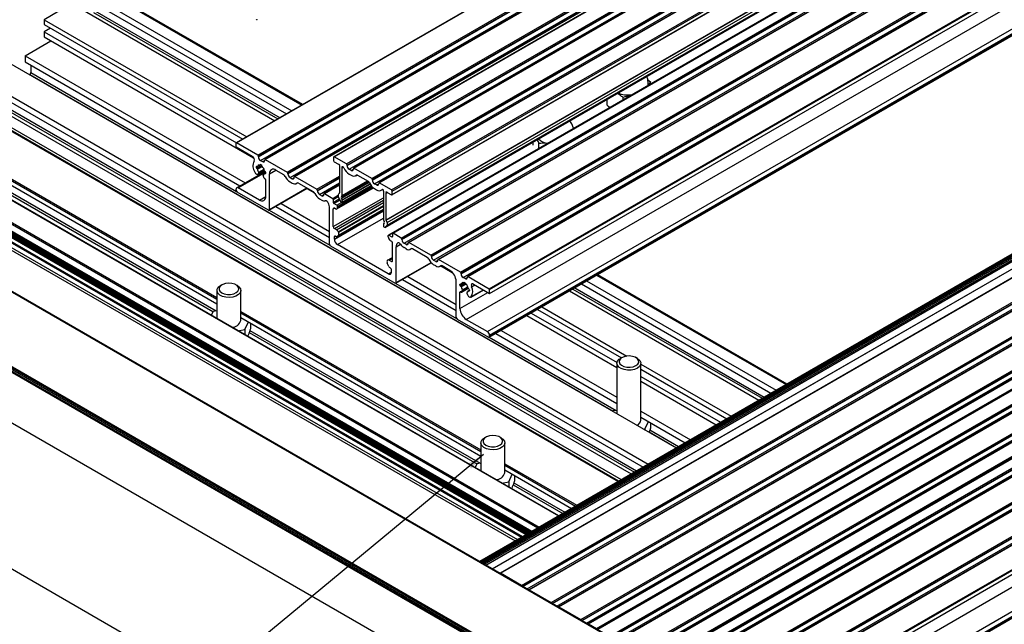
# Model space of a CAD drawing. Units: millimetres. Extents: x 996 to 1824, y 3 to 585.
# Drawn here: x 1115 to 1274, y 105 to 202 of the extents above; entities that cross this region are included whole.
import ezdxf

# ---------------------------------------------------------------- set-up
doc = ezdxf.new("R2010")
doc.units = ezdxf.units.MM
doc.layers.add('FORMAT', color=7, linetype='Continuous')
doc.dimstyles.new('SLDDIMSTYLE0', dxfattribs={"dimtxt": 0.18, "dimasz": 3, "dimexe": 0, "dimexo": 0.0625, "dimgap": 0, "dimtad": 0, "dimtih": 1, "dimtoh": 1, "dimdec": 0, "dimrnd": 1e-09, "dimzin": 0, "dimdsep": 46, "dimtxsty": 'Standard', "dimsah": 1, "dimcen": 0.09, "dimadec": 0, "dimazin": 0, "dimtfac": 3, "dimtdec": 0, "dimtofl": 0, "dimtmove": 0, "dimatfit": 3, "dimfxl": 1, "dimfrac": 2, "dimtolj": 1, "dimtzin": 0, "dimarcsym": 0})

msp = doc.modelspace()

# ---------------------------------------------------------------- linework, layer by layer
at = {"color": 7, "linetype": 'Continuous', "lineweight": 25}
for p, q in [((1245.238, 237.183), (1150.203, 182.32)), ((1150.251, 182.315), (1245.286, 237.178)), ((1153.645, 180.356), (1248.68, 235.219)), ((1153.747, 180.18), (1248.782, 235.042)), ((1153.747, 180.101), (1248.782, 234.964)), ((1154.086, 179.513), (1249.121, 234.376)), ((1249.83, 234.52), (1154.795, 179.658)), ((1154.867, 179.651), (1249.902, 234.513)), ((1260.911, 234.945), (1165.876, 180.082)), ((1165.948, 180.075), (1260.983, 234.938)), ((1167.9, 178.948), (1262.935, 233.811)), ((1168.002, 178.772), (1263.037, 233.635)), ((1168.002, 178.694), (1263.037, 233.556)), ((1168.341, 178.106), (1263.376, 232.968)), ((1264.085, 233.113), (1169.05, 178.25)), ((1169.122, 178.243), (1264.157, 233.106)), ((1158.396, 177.613), (1253.432, 232.475)), ((1158.498, 177.436), (1253.533, 232.299)), ((1158.498, 177.358), (1253.533, 232.221)), ((1158.838, 176.77), (1253.873, 231.633)), ((1254.581, 231.777), (1159.546, 176.915)), ((1159.618, 176.907), (1254.653, 231.77)), ((1171.973, 176.597), (1267.008, 231.46)), ((1172.075, 176.421), (1267.11, 231.284)), ((1172.075, 176.342), (1267.11, 231.205)), ((1172.414, 175.755), (1267.449, 230.617)), ((1268.158, 230.762), (1173.123, 175.899)), ((1173.195, 175.892), (1268.23, 230.754)), ((1175.146, 174.765), (1270.182, 229.628)), ((1175.218, 173.974), (1270.254, 228.837)), ((1175.248, 174.589), (1270.283, 229.451)), ((1175.248, 174.04), (1270.283, 228.903)), ((1174.293, 169.959), (1269.329, 224.821)), ((1174.139, 168.741), (1269.174, 223.604)), ((1174.158, 168.757), (1269.193, 223.619)), ((1174.312, 169.88), (1269.347, 224.743)), ((1174.466, 169.537), (1269.501, 224.4)), ((1174.466, 169.087), (1269.501, 223.95)), ((1269.685, 222.352), (1174.65, 167.49)), ((1174.722, 167.483), (1269.757, 222.345)), ((1270.364, 222.666), (1175.329, 167.803)), ((1175.401, 167.796), (1270.436, 222.659)), ((1176.725, 167.032), (1271.76, 221.895)), ((1176.826, 166.856), (1271.862, 221.718)), ((1176.826, 166.777), (1271.862, 221.64)), ((1177.166, 166.189), (1272.201, 221.052)), ((1272.91, 221.196), (1177.875, 166.334)), ((1177.947, 166.327), (1272.982, 221.189)), ((1181.476, 164.289), (1276.512, 219.152)), ((1181.578, 164.113), (1276.613, 218.975)), ((1181.578, 164.034), (1276.613, 218.897)), ((1277.661, 218.453), (1182.626, 163.591)), ((1182.698, 163.584), (1277.733, 218.446)), ((1181.918, 163.446), (1276.953, 218.309)), ((1186.228, 161.546), (1281.263, 216.408)), ((1186.33, 161.369), (1281.365, 216.232)), ((1186.33, 161.291), (1281.365, 216.154)), ((1186.669, 160.703), (1281.705, 215.566)), ((1282.413, 215.71), (1187.378, 160.848)), ((1187.45, 160.84), (1282.485, 215.703)), ((1190.844, 158.881), (1285.879, 213.744)), ((1190.912, 158.764), (1285.947, 213.626)), ((1190.912, 158.136), (1285.947, 212.999)), ((1187.179, 153.942), (1282.214, 208.805)), ((1126.526, 206.309), (1159.141, 187.48)), ((1160.877, 188.482), (1128.361, 207.253)), ((1190.573, 151.983), (1285.608, 206.846)), ((1190.862, 151.089), (1285.897, 205.952)), ((1190.912, 151.395), (1285.947, 206.258)), ((1190.912, 151.199), (1285.947, 206.062)), ((1123.776, 204.722), (1119.296, 202.135)), ((1123.776, 204.722), (1156.392, 185.893)), ((1126.526, 205.329), (1158.293, 186.99)), ((1119.296, 202.135), (1151.912, 183.307)), ((1119.296, 202.135), (1119.296, 201.351)), ((1119.296, 201.351), (1151.233, 182.915)), ((1120.315, 200.763), (1119.296, 200.175)), ((1119.296, 200.175), (1119.296, 199.392)), ((1119.296, 200.175), (1150.214, 182.327)), ((1116.259, 196.345), (1120.416, 198.745)), ((1119.296, 199.392), (1152.994, 179.938)), ((1110.472, 197.041), (1220.916, 133.283)), ((1116.259, 196.345), (1116.259, 195.365)), ((1116.259, 196.345), (1151.647, 175.915)), ((1116.259, 195.365), (1150.798, 175.425)), ((1117.175, 194.836), (1117.175, 193.62)), ((1105.991, 194.454), (1216.435, 130.696)), ((1105.991, 193.475), (1215.587, 130.206)), ((1116.955, 193.298), (1117.005, 193.327)), ((1211.652, 127.935), (1101.258, 191.664)), ((1103.242, 192.867), (1213.686, 129.109)), ((1216.326, 192.531), (1216.793, 192.149)), ((1216.793, 191.818), (1216.793, 192.149)), ((1209.833, 188.39), (1209.833, 189.348)), ((1212.381, 189.271), (1212.381, 189.602)), ((1094.383, 186.891), (1147.092, 156.463)), ((1202.019, 122.374), (1091.604, 186.115)), ((1072.021, 182.682), (1241.727, 84.713)), ((1241.799, 84.72), (1072.093, 182.689)), ((1088.392, 182.911), (1197.637, 119.845)), ((1197.141, 119.558), (1088.76, 182.125)), ((1089.12, 182.06), (1197.265, 119.629)), ((1089.391, 182.216), (1197.536, 119.786)), ((1089.391, 182.016), (1197.363, 119.686)), ((1150.183, 181.649), (1150.183, 182.276)), ((1153.645, 180.356), (1150.251, 182.315)), ((1197.92, 181.971), (1197.92, 182.47)), ((1198.852, 181.461), (1198.852, 182.224)), ((1088.608, 180.97), (1196.065, 118.937)), ((1152.78, 180.15), (1150.183, 181.649)), ((1153.747, 180.101), (1153.747, 180.18)), ((1154.086, 179.513), (1154.425, 179.317)), ((1154.765, 179.513), (1154.765, 179.592)), ((1154.867, 179.651), (1158.396, 177.613)), ((1165.847, 180.016), (1165.847, 179.468)), ((1167.9, 178.948), (1165.948, 180.075)), ((1165.948, 179.291), (1166.623, 178.902)), ((1154.828, 177.752), (1150.282, 175.127)), ((1153.407, 178.455), (1153.407, 178.377)), ((1153.523, 178.505), (1153.509, 178.514)), ((1153.509, 178.2), (1153.523, 178.192)), ((1153.571, 178.501), (1154.095, 178.803)), ((1153.673, 177.293), (1154.738, 177.908)), ((1153.825, 177.484), (1153.727, 177.343)), ((1154.015, 178.757), (1154.095, 178.803)), ((1154.306, 178.681), (1154.035, 178.837)), ((1154.035, 178.837), (1154.035, 178.801)), ((1154.306, 178.644), (1154.306, 178.681)), ((1154.662, 177.272), (1154.53, 177.195)), ((1154.934, 177.544), (1154.77, 177.449)), ((1154.833, 177.749), (1154.818, 177.758)), ((1154.818, 177.445), (1154.833, 177.436)), ((1154.934, 177.495), (1154.934, 177.573)), ((1155.545, 171.616), (1155.545, 177.377)), ((1156.564, 177.965), (1157.811, 177.245)), ((1158.498, 177.358), (1158.498, 177.436)), ((1166.801, 178.593), (1166.801, 174.284)), ((1167.243, 173.868), (1167.243, 178.338)), ((1168.002, 178.694), (1168.002, 178.772)), ((1168.681, 177.91), (1168.341, 178.106)), ((1168.341, 177.322), (1168.681, 177.126)), ((1169.02, 178.184), (1169.02, 178.106)), ((1171.973, 176.597), (1169.122, 178.243)), ((1060.841, 176.228), (1230.546, 78.259)), ((1230.666, 78.271), (1060.961, 176.24)), ((1061.52, 176.502), (1231.225, 78.533)), ((1061.52, 176.229), (1231.225, 78.26)), ((1061.622, 176.679), (1231.327, 78.71)), ((1061.669, 175.9), (1231.374, 77.931)), ((1154.677, 176.669), (1154.516, 177.085)), ((1154.934, 173.732), (1154.934, 176.358)), ((1158.838, 176.77), (1159.177, 176.574)), ((1158.838, 176.065), (1159.177, 175.869)), ((1159.516, 176.77), (1159.516, 176.849)), ((1159.618, 176.907), (1163.148, 174.87)), ((1159.849, 175.802), (1160.035, 175.909)), ((1160.204, 175.864), (1162.563, 174.502)), ((1169.401, 177.055), (1169.58, 177.158)), ((1169.707, 177.121), (1171.387, 176.151)), ((1172.075, 176.342), (1172.075, 176.421)), ((1172.754, 175.559), (1172.414, 175.755)), ((1173.093, 175.833), (1173.093, 175.755)), ((1175.146, 174.765), (1173.195, 175.892)), ((1150.183, 174.712), (1150.183, 174.908)), ((1155.376, 171.518), (1150.352, 174.418)), ((1153.916, 173.144), (1150.522, 175.104)), ((1155.496, 171.506), (1161.624, 175.044)), ((1161.548, 175), (1162.777, 174.291)), ((1163.25, 174.615), (1163.25, 174.693)), ((1164.268, 174.027), (1164.268, 174.105)), ((1166.801, 175.616), (1164.298, 174.171)), ((1164.37, 174.164), (1165.694, 173.4)), ((1166.375, 171.711), (1172.234, 175.093)), ((1166.783, 174.227), (1166.629, 174.061)), ((1167.213, 172.717), (1171.903, 175.424)), ((1172.414, 174.971), (1172.754, 174.775)), ((1173.473, 174.704), (1173.684, 174.825)), ((1173.852, 174.523), (1173.852, 170.053)), ((1174.293, 169.959), (1174.293, 174.268)), ((1174.472, 174.371), (1175.146, 173.981)), ((1175.248, 174.04), (1175.248, 174.589)), ((1157.39, 172.6), (1165.185, 168.1)), ((1163.589, 174.027), (1163.929, 173.831)), ((1163.589, 173.322), (1163.929, 173.126)), ((1165.796, 173.224), (1165.796, 172.753)), ((1166.373, 172.303), (1165.897, 172.577)), ((1166.629, 173.612), (1166.937, 172.925)), ((1167.076, 172.761), (1167.141, 172.724)), ((1167.099, 173.677), (1167.224, 173.811)), ((1167.224, 173.174), (1167.099, 173.453)), ((1167.243, 172.783), (1167.243, 173.096)), ((1053.79, 172.158), (1223.496, 74.189)), ((1156.542, 172.11), (1165.185, 167.12)), ((1165.185, 166.051), (1165.185, 171.813)), ((1165.796, 168.86), (1165.796, 171.734)), ((1166.135, 171.734), (1165.965, 171.832)), ((1166.355, 167.236), (1173.852, 171.564)), ((1166.474, 171.93), (1166.474, 172.126)), ((1173.871, 169.975), (1173.996, 169.696)), ((1173.996, 169.471), (1173.871, 169.337)), ((1174.466, 169.537), (1174.312, 169.88)), ((1166.298, 168.374), (1165.965, 168.566)), ((1166.615, 167.959), (1166.576, 168.046)), ((1173.852, 169.281), (1173.852, 168.967)), ((1173.954, 168.791), (1174.019, 168.753)), ((1174.158, 168.757), (1174.466, 169.087)), ((1176.725, 167.032), (1175.401, 167.796)), ((1281.38, 168.188), (1189.296, 115.029)), ((1283.48, 169.185), (1189.483, 114.921)), ((1283.951, 169.318), (1189.603, 114.852)), ((1190.293, 114.454), (1284.189, 168.658)), ((1287.664, 168.009), (1192.629, 113.146)), ((1192.677, 113.141), (1287.712, 168.004)), ((1165.965, 166.855), (1165.965, 167.262)), ((1166.235, 167.248), (1166.087, 167.333)), ((1166.374, 167.251), (1166.615, 167.509)), ((1174.62, 167.228), (1174.62, 167.424)), ((1174.722, 167.483), (1175.197, 167.208)), ((1174.96, 166.64), (1175.129, 166.542)), ((1175.299, 167.737), (1175.299, 167.267)), ((1175.299, 163.373), (1175.299, 166.248)), ((1176.826, 166.777), (1176.826, 166.856)), ((1177.505, 165.994), (1177.166, 166.189)), ((1177.845, 166.19), (1177.845, 166.268)), ((1181.476, 164.289), (1177.947, 166.327)), ((1191.384, 113.824), (1283.354, 166.917)), ((1165.354, 165.757), (1175.74, 159.762)), ((1174.62, 161.27), (1166.474, 165.973)), ((1175.91, 159.86), (1175.91, 165.621)), ((1177.505, 165.288), (1177.166, 165.484)), ((1178.177, 165.222), (1178.363, 165.329)), ((1180.891, 163.921), (1178.532, 165.283)), ((1196.071, 111.182), (1291.106, 166.045)), ((1292.256, 165.346), (1197.221, 110.484)), ((1197.293, 110.477), (1292.328, 165.339)), ((1174.48, 163.419), (1174.519, 163.461)), ((1175.299, 163.92), (1174.557, 163.491)), ((1174.797, 163.467), (1175.129, 163.275)), ((1175.86, 159.75), (1181.553, 163.036)), ((1181.578, 164.034), (1181.578, 164.113)), ((1182.257, 163.25), (1181.918, 163.446)), ((1182.596, 163.446), (1182.596, 163.525)), ((1186.228, 161.546), (1182.698, 163.584)), ((1200.823, 108.439), (1295.858, 163.302)), ((1174.72, 162.433), (1174.48, 162.969)), ((1174.859, 162.269), (1175.007, 162.184)), ((1175.129, 161.564), (1175.129, 161.972)), ((1182.257, 162.545), (1181.918, 162.741)), ((1182.929, 162.478), (1183.115, 162.586)), ((1183.084, 162.568), (1184.917, 161.51)), ((1184.531, 161.82), (1183.284, 162.54)), ((1297.008, 162.603), (1201.973, 107.741)), ((1202.045, 107.734), (1297.08, 162.596)), ((1176.906, 160.353), (1185.549, 155.364)), ((1177.755, 160.843), (1185.549, 156.344)), ((1185.549, 154.295), (1185.549, 160.056)), ((1186.324, 159.593), (1186.848, 159.895)), ((1186.33, 161.291), (1186.33, 161.369)), ((1187.009, 160.507), (1186.669, 160.703)), ((1186.769, 159.849), (1186.848, 159.895)), ((1186.788, 159.929), (1187.06, 159.773)), ((1186.788, 159.893), (1186.788, 159.929)), ((1187.348, 160.703), (1187.348, 160.782)), ((1187.45, 160.84), (1190.844, 158.881)), ((1205.575, 105.696), (1300.61, 160.558)), ((1206.521, 160.129), (1236.97, 142.551)), ((1301.76, 159.86), (1206.724, 104.998)), ((1238.706, 143.553), (1208.256, 161.131)), ((1147.092, 158.589), (1147.092, 154.082)), ((1147.891, 159.509), (1147.654, 159.372)), ((1150.37, 159.372), (1150.132, 159.509)), ((1150.932, 153.768), (1150.932, 158.589)), ((1186.16, 159.469), (1186.16, 159.547)), ((1186.16, 155.706), (1186.16, 158.331)), ((1186.262, 159.605), (1186.276, 159.597)), ((1186.276, 159.284), (1186.262, 159.292)), ((1186.401, 158.331), (1187.501, 158.966)), ((1186.417, 158.346), (1186.579, 158.576)), ((1187.06, 159.773), (1187.06, 159.736)), ((1187.415, 158.364), (1187.283, 158.287)), ((1187.688, 158.636), (1187.524, 158.541)), ((1187.572, 158.85), (1187.586, 158.841)), ((1187.586, 158.528), (1187.572, 158.536)), ((1187.688, 158.665), (1187.688, 158.587)), ((1187.902, 157.534), (1189.929, 158.704)), ((1188.315, 159.636), (1190.912, 158.136)), ((1190.912, 158.136), (1190.912, 158.764)), ((1203.771, 158.541), (1234.221, 140.964)), ((1205.672, 159.639), (1236.121, 142.061)), ((1206.796, 104.99), (1301.832, 159.853)), ((1208.12, 104.226), (1303.155, 159.089)), ((1303.338, 159.027), (1208.303, 104.165)), ((1208.375, 104.158), (1303.41, 159.02)), ((1187.269, 158.177), (1187.368, 157.923)), ((1210.326, 103.031), (1305.362, 157.894)), ((1210.428, 102.855), (1305.463, 157.717)), ((1306.511, 157.195), (1211.476, 102.333)), ((1211.548, 102.326), (1306.583, 157.188)), ((1146.464, 155.238), (1146.174, 154.612)), ((1147.092, 155.335), (1146.464, 155.238)), ((1198.612, 155.563), (1212.125, 147.763)), ((1199.291, 155.955), (1212.984, 148.05)), ((1214.399, 100.68), (1309.434, 155.542)), ((1214.501, 100.503), (1309.536, 155.366)), ((1150.932, 154.246), (1189.518, 131.971)), ((1151.559, 152.297), (1152.14, 153.549)), ((1185.719, 154.001), (1190.742, 151.101)), ((1187.179, 153.942), (1190.573, 151.983)), ((1196.915, 154.583), (1211.393, 146.225)), ((1197.594, 154.975), (1211.405, 147.002)), ((1310.584, 154.844), (1215.549, 99.982)), ((1215.621, 99.974), (1310.656, 154.837)), ((1217.573, 98.848), (1312.608, 153.71)), ((1217.675, 98.671), (1312.71, 153.534)), ((1150.475, 152.129), (1151.559, 152.297)), ((1151.559, 152.297), (1151.559, 151.503)), ((1152.492, 153.346), (1152.492, 152.455)), ((1192.757, 152.183), (1211.393, 141.425)), ((1312.791, 153.492), (1217.755, 98.63)), ((1217.827, 98.622), (1312.862, 153.485)), ((1219.151, 97.858), (1314.186, 152.721)), ((1315.336, 152.023), (1220.301, 97.16)), ((1220.373, 97.153), (1315.408, 152.016)), ((1152.029, 151.232), (1152.059, 151.296)), ((1190.912, 151.199), (1190.912, 151.395)), ((1191.908, 151.693), (1211.393, 140.445)), ((1223.903, 95.115), (1318.938, 149.978)), ((1320.088, 149.28), (1225.053, 94.417)), ((1225.125, 94.41), (1320.16, 149.272)), ((1053.79, 148.642), (1223.496, 50.673)), ((1212.193, 147.802), (1211.955, 147.665)), ((1214.671, 147.665), (1214.433, 147.802)), ((1228.655, 92.372), (1323.69, 147.235)), ((1211.393, 146.881), (1211.393, 138.78)), ((1215.233, 137.749), (1215.233, 146.881)), ((1215.233, 146.752), (1229.74, 138.377)), ((1215.233, 145.968), (1229.061, 137.985)), ((1324.84, 146.536), (1229.804, 91.674)), ((1229.876, 91.667), (1324.912, 146.529)), ((1215.233, 144.792), (1228.043, 137.397)), ((1233.271, 89.707), (1328.306, 144.57)), ((1215.233, 144.008), (1227.364, 137.005)), ((1233.894, 89.283), (1328.374, 143.825)), ((1211.393, 139.317), (1210.766, 139.22)), ((1210.766, 139.22), (1210.737, 139.159)), ((1215.233, 139.208), (1223.206, 134.605)), ((1215.233, 138.228), (1222.357, 134.115)), ((1215.755, 136.262), (1215.861, 136.279)), ((1215.861, 136.279), (1216.442, 137.53)), ((1215.861, 136.279), (1215.861, 136.201)), ((1216.793, 137.327), (1216.793, 136.436)), ((1239.973, 85.774), (1328.324, 136.778)), ((1190.318, 135.017), (1190.08, 134.88)), ((1192.796, 134.88), (1192.558, 135.017)), ((1189.518, 134.096), (1189.518, 129.59)), ((1193.358, 129.276), (1193.358, 134.096)), ((1188.891, 130.746), (1188.6, 130.12)), ((1189.518, 130.843), (1188.891, 130.746)), ((1193.358, 129.754), (1204.081, 123.564)), ((1193.986, 127.805), (1194.567, 129.057)), ((1194.918, 128.854), (1194.918, 127.963)), ((1192.901, 127.637), (1193.986, 127.805)), ((1193.986, 127.805), (1193.986, 127.011)), ((1194.455, 126.74), (1194.485, 126.804)), ((1196.071, 111.182), (1192.677, 113.141)), ((1197.293, 110.477), (1200.823, 108.439)), ((1202.045, 107.734), (1205.575, 105.696)), ((1206.796, 104.99), (1208.12, 104.226))]:
    msp.add_line(p, q, dxfattribs=at)
at = {"color": 8, "linetype": 'Continuous', "lineweight": 25}
for p, q in [((1128.121, 207.23), (1160.736, 188.401)), ((1127.272, 203.291), (1156.901, 186.187)), ((1127.442, 203.585), (1157.24, 186.383)), ((1117.005, 193.327), (1210.758, 139.204)), ((1117.175, 193.62), (1150.239, 174.533)), ((1101.138, 191.653), (1211.582, 127.895)), ((1101.647, 191.946), (1212.091, 128.188)), ((1106.908, 191.73), (1214.534, 129.599)), ((1106.738, 191.436), (1214.195, 129.403)), ((1094.383, 187.636), (1147.092, 157.208)), ((1094.485, 187.812), (1147.092, 157.443)), ((1091.532, 186.107), (1201.976, 122.349)), ((1088.342, 184.148), (1198.684, 120.449)), ((1088.444, 184.324), (1198.888, 120.566)), ((1095.13, 184.853), (1146.457, 155.223)), ((1095.3, 185.147), (1146.972, 155.317)), ((1088.342, 183.021), (1197.708, 119.885)), ((1088.658, 182.082), (1197.052, 119.507)), ((1088.509, 181.829), (1196.759, 119.338)), ((1088.509, 181.19), (1196.206, 119.018)), ((1088.56, 181.96), (1196.898, 119.418)), ((1154.425, 179.317), (1154.765, 179.513)), ((1150.522, 175.104), (1154.92, 177.642)), ((1153.407, 178.377), (1154.12, 178.788)), ((1153.407, 178.455), (1153.509, 178.514)), ((1153.509, 178.2), (1154.306, 178.661)), ((1153.523, 178.192), (1154.306, 178.644)), ((1153.588, 178.523), (1153.988, 178.754)), ((1153.588, 178.1), (1154.354, 178.542)), ((1153.727, 177.343), (1154.734, 177.925)), ((1153.803, 177.624), (1154.659, 178.118)), ((1153.825, 177.484), (1154.71, 177.994)), ((1154.035, 178.801), (1154.066, 178.819)), ((1154.538, 177.199), (1154.659, 177.269)), ((1154.818, 177.445), (1154.934, 177.511)), ((1154.833, 177.436), (1154.934, 177.495)), ((1155.545, 177.377), (1156.564, 177.965)), ((1167.228, 178.408), (1167.368, 178.489)), ((1167.243, 178.338), (1167.418, 178.44)), ((1168.681, 177.91), (1169.02, 178.106)), ((1159.177, 176.574), (1159.516, 176.77)), ((1159.934, 175.865), (1159.998, 175.903)), ((1163.148, 174.87), (1166.801, 176.979)), ((1163.25, 174.693), (1166.801, 176.743)), ((1163.25, 174.615), (1166.801, 176.665)), ((1163.589, 174.027), (1166.801, 175.881)), ((1167.099, 173.677), (1171.386, 176.152)), ((1167.099, 173.453), (1171.536, 176.014)), ((1167.224, 173.811), (1171.332, 176.183)), ((1167.224, 173.174), (1171.684, 175.749)), ((1167.243, 173.868), (1171.292, 176.206)), ((1167.243, 173.096), (1171.723, 175.683)), ((1169.491, 177.122), (1169.543, 177.152)), ((1172.754, 175.559), (1173.093, 175.755)), ((1096.953, 174.931), (1195.006, 118.326)), ((1097.112, 175.287), (1195.394, 118.55)), ((1155.545, 171.616), (1161.554, 175.084)), ((1164.37, 174.164), (1166.801, 175.568)), ((1166.474, 172.126), (1171.997, 175.315)), ((1166.474, 171.93), (1172.121, 175.19)), ((1167.243, 172.783), (1171.877, 175.458)), ((1173.593, 174.8), (1173.637, 174.826)), ((1174.279, 174.338), (1174.418, 174.419)), ((1174.293, 174.268), (1174.472, 174.371)), ((1153.916, 173.144), (1154.934, 173.732)), ((1163.929, 173.831), (1164.268, 174.027)), ((1165.694, 173.4), (1166.568, 173.905)), ((1165.796, 173.224), (1166.599, 173.688)), ((1165.796, 168.86), (1173.852, 173.511)), ((1165.796, 172.753), (1166.763, 173.312)), ((1165.897, 172.577), (1166.847, 173.125)), ((1165.965, 168.566), (1173.852, 173.119)), ((1166.298, 168.374), (1173.852, 172.735)), ((1166.373, 172.303), (1167.121, 172.735)), ((1155.489, 171.502), (1165.241, 165.872)), ((1165.796, 171.734), (1165.965, 171.832)), ((1165.965, 166.855), (1173.852, 171.408)), ((1166.374, 167.251), (1173.852, 171.568)), ((1166.576, 168.046), (1173.852, 172.247)), ((1166.615, 167.959), (1173.852, 172.136)), ((1166.615, 167.509), (1173.852, 171.687)), ((1166.474, 165.973), (1173.852, 170.232)), ((1189.437, 114.948), (1281.62, 168.164)), ((1189.646, 114.827), (1284.023, 169.311)), ((1189.886, 114.689), (1284.263, 169.172)), ((1190.099, 114.566), (1284.364, 168.984)), ((1190.353, 114.419), (1283.767, 168.345)), ((1165.965, 167.262), (1166.088, 167.333)), ((1175.197, 167.208), (1175.299, 167.267)), ((1176.132, 166.226), (1176.186, 166.257)), ((1177.505, 165.994), (1177.845, 166.189)), ((1191.349, 113.844), (1283.474, 167.026)), ((1175.91, 165.621), (1176.604, 166.021)), ((1178.262, 165.285), (1178.327, 165.322)), ((1196.219, 111.033), (1291.208, 165.868)), ((1196.287, 110.993), (1291.208, 165.79)), ((1196.966, 110.601), (1291.547, 165.202)), ((1174.797, 163.467), (1175.299, 163.757)), ((1175.129, 163.275), (1175.299, 163.373)), ((1175.91, 159.86), (1181.504, 163.089)), ((1182.257, 163.25), (1182.596, 163.446)), ((1200.971, 108.289), (1295.96, 163.125)), ((1201.039, 108.25), (1295.96, 163.047)), ((1174.62, 161.27), (1175.129, 161.564)), ((1183.014, 162.541), (1183.078, 162.579)), ((1201.718, 107.858), (1296.299, 162.459)), ((1186.16, 159.469), (1186.873, 159.88)), ((1186.788, 159.893), (1186.82, 159.911)), ((1187.009, 160.507), (1187.348, 160.703)), ((1205.723, 105.546), (1300.712, 160.382)), ((1205.791, 105.507), (1300.712, 160.304)), ((1208.116, 161.049), (1238.565, 143.472)), ((1175.853, 159.746), (1185.606, 154.116)), ((1186.16, 159.547), (1186.262, 159.605)), ((1186.16, 158.331), (1186.262, 158.39)), ((1186.16, 155.706), (1190.641, 158.293)), ((1186.262, 159.292), (1187.06, 159.753)), ((1186.276, 159.284), (1187.06, 159.736)), ((1186.341, 159.615), (1186.741, 159.846)), ((1186.341, 159.192), (1187.107, 159.634)), ((1186.417, 158.346), (1187.5, 158.971)), ((1186.556, 158.716), (1187.412, 159.21)), ((1186.579, 158.576), (1187.463, 159.086)), ((1187.292, 158.291), (1187.412, 158.361)), ((1187.572, 158.536), (1187.688, 158.603)), ((1187.586, 158.528), (1187.688, 158.587)), ((1187.925, 157.55), (1189.926, 158.705)), ((1188.025, 159.207), (1188.541, 159.505)), ((1204.28, 158.835), (1234.729, 141.257)), ((1204.62, 159.031), (1235.069, 141.453)), ((1206.47, 105.115), (1301.051, 159.716)), ((1210.475, 102.803), (1305.463, 157.639)), ((1211.153, 102.411), (1305.803, 157.051)), ((1150.932, 155.226), (1189.518, 132.951)), ((1214.548, 100.452), (1309.536, 155.288)), ((1150.932, 154.991), (1189.518, 132.716)), ((1215.226, 100.06), (1309.876, 154.7)), ((1152.401, 152.183), (1189.399, 130.825)), ((1219.299, 97.709), (1314.288, 152.545)), ((1219.367, 97.67), (1314.288, 152.466)), ((1152.277, 151.863), (1188.883, 130.73)), ((1190.855, 151.086), (1211.274, 139.298)), ((1220.046, 97.278), (1314.627, 151.878)), ((1224.051, 94.966), (1319.04, 149.801)), ((1224.119, 94.926), (1319.04, 149.723)), ((1224.798, 94.534), (1319.379, 149.135)), ((1228.803, 92.222), (1323.792, 147.058)), ((1228.871, 92.183), (1323.792, 146.98)), ((1229.55, 91.791), (1324.131, 146.392)), ((1233.351, 89.597), (1328.374, 144.452)), ((1235.66, 88.264), (1324.64, 139.631)), ((1216.702, 136.165), (1221.305, 133.508)), ((1239.054, 86.305), (1328.034, 137.672)), ((1239.733, 85.913), (1328.374, 137.084)), ((1239.903, 85.815), (1328.374, 136.888)), ((1216.578, 135.844), (1220.965, 133.312)), ((1193.358, 130.734), (1204.929, 124.054)), ((1193.358, 130.499), (1204.726, 123.937)), ((1194.703, 127.371), (1202.689, 122.761)), ((1194.827, 127.691), (1203.028, 122.957))]:
    msp.add_line(p, q, dxfattribs=at)
at = {"color": 7, "linetype": 'Continuous', "lineweight": 25, "flags": 128}
for points in [[(1216.433, 191.837), (1216.343, 192.584), (1216.199, 193.023)], [(1216.433, 191.837), (1216.406, 191.602), (1216.405, 191.594)], [(1204.426, 184.679), (1204.162, 185.371), (1203.828, 185.881)], [(1153.169, 177.614), (1153.228, 177.514), (1153.299, 177.426), (1153.378, 177.354), (1153.46, 177.303), (1153.54, 177.275), (1153.614, 177.273), (1153.678, 177.296), (1153.727, 177.343)], [(1153.523, 178.505), (1153.534, 178.5), (1153.544, 178.497), (1153.554, 178.496), (1153.563, 178.497), (1153.571, 178.501), (1153.578, 178.506), (1153.584, 178.514), (1153.588, 178.523)], [(1153.988, 178.754), (1153.998, 178.753), (1154.007, 178.754), (1154.015, 178.757), (1154.022, 178.762), (1154.028, 178.77), (1154.032, 178.779), (1154.034, 178.789), (1154.035, 178.801)], [(1154.818, 177.445), (1154.808, 177.45), (1154.797, 177.453), (1154.787, 177.454), (1154.778, 177.452), (1154.77, 177.449), (1154.763, 177.444), (1154.758, 177.436), (1154.754, 177.427)], [(1167.228, 178.408), (1167.215, 178.452), (1167.213, 178.492), (1167.223, 178.524), (1167.243, 178.544), (1167.27, 178.551), (1167.302, 178.543), (1167.336, 178.522), (1167.368, 178.489)], [(1154.538, 177.199), (1154.527, 177.194), (1154.518, 177.185), (1154.511, 177.173), (1154.506, 177.159), (1154.505, 177.142), (1154.506, 177.124), (1154.51, 177.105), (1154.516, 177.085)], [(1174.279, 174.338), (1174.266, 174.381), (1174.264, 174.421), (1174.274, 174.453), (1174.293, 174.474), (1174.321, 174.48), (1174.353, 174.473), (1174.387, 174.451), (1174.418, 174.419)], [(1176.6, 166.027), (1176.544, 166.098), (1176.483, 166.159), (1176.419, 166.207), (1176.354, 166.242), (1176.29, 166.262), (1176.231, 166.266), (1176.178, 166.254), (1176.132, 166.226)], [(1186.741, 159.846), (1186.751, 159.845), (1186.76, 159.846), (1186.768, 159.849), (1186.775, 159.854), (1186.781, 159.861), (1186.785, 159.871), (1186.788, 159.881), (1186.788, 159.893)], [(1150.866, 158.875), (1150.93, 158.547), (1150.824, 158.223), (1150.557, 157.93), (1150.152, 157.697), (1149.646, 157.542), (1149.084, 157.481), (1148.515, 157.518), (1147.99, 157.65), (1147.556, 157.866), (1147.252, 158.145), (1147.104, 158.465), (1147.125, 158.795), (1147.314, 159.107), (1147.654, 159.372)], [(1150.542, 159.1), (1150.326, 159.374), (1149.967, 159.592), (1149.505, 159.732), (1148.99, 159.777), (1148.477, 159.724), (1148.022, 159.577), (1147.674, 159.353), (1147.471, 159.075), (1147.435, 158.775), (1147.57, 158.484), (1147.861, 158.234), (1148.277, 158.053), (1148.773, 157.959), (1149.294, 157.963), (1149.785, 158.065), (1150.192, 158.253), (1150.471, 158.507), (1150.592, 158.8), (1150.542, 159.1)], [(1150.37, 159.372), (1150.637, 159.178), (1150.866, 158.875)], [(1186.296, 158.364), (1186.272, 158.384), (1186.248, 158.397), (1186.224, 158.404), (1186.203, 158.402), (1186.185, 158.394), (1186.172, 158.379), (1186.163, 158.357), (1186.16, 158.331)], [(1186.276, 159.597), (1186.287, 159.592), (1186.297, 159.589), (1186.307, 159.588), (1186.316, 159.589), (1186.325, 159.593), (1186.332, 159.598), (1186.337, 159.606), (1186.341, 159.615)], [(1186.296, 158.364), (1186.313, 158.349), (1186.33, 158.338), (1186.348, 158.33), (1186.365, 158.325), (1186.381, 158.325), (1186.395, 158.328), (1186.407, 158.335), (1186.417, 158.346)], [(1187.292, 158.291), (1187.28, 158.286), (1187.271, 158.277), (1187.264, 158.265), (1187.26, 158.251), (1187.258, 158.234), (1187.259, 158.216), (1187.263, 158.197), (1187.269, 158.177)], [(1187.572, 158.536), (1187.561, 158.542), (1187.55, 158.545), (1187.541, 158.546), (1187.531, 158.544), (1187.523, 158.541), (1187.516, 158.536), (1187.511, 158.528), (1187.507, 158.519)], [(1188.315, 159.636), (1188.226, 159.673), (1188.143, 159.681), (1188.073, 159.658), (1188.019, 159.607), (1187.986, 159.53), (1187.975, 159.433), (1187.989, 159.323), (1188.025, 159.207)], [(1187.368, 157.923), (1187.417, 157.819), (1187.481, 157.722), (1187.555, 157.639), (1187.635, 157.574), (1187.717, 157.531), (1187.795, 157.512), (1187.866, 157.518), (1187.925, 157.55)], [(1214.671, 146.098), (1214.21, 145.901), (1213.67, 145.792), (1213.098, 145.78), (1212.545, 145.865), (1212.061, 146.041), (1211.687, 146.292), (1211.459, 146.594), (1211.395, 146.923), (1211.501, 147.247), (1211.768, 147.54), (1211.955, 147.665)], [(1214.433, 146.509), (1214.736, 146.754), (1214.885, 147.043), (1214.863, 147.343), (1214.674, 147.624), (1214.337, 147.853), (1213.889, 148.008), (1213.379, 148.069), (1212.861, 148.032), (1212.393, 147.9), (1212.024, 147.687), (1211.795, 147.417), (1211.731, 147.118), (1211.838, 146.823), (1212.104, 146.565), (1212.502, 146.37), (1212.988, 146.261), (1213.509, 146.248), (1214.009, 146.334), (1214.433, 146.509)], [(1214.671, 147.665), (1214.768, 147.604), (1215.073, 147.325), (1215.221, 147.005), (1215.2, 146.675), (1215.011, 146.363), (1214.671, 146.098)], [(1193.293, 134.383), (1193.357, 134.055), (1193.25, 133.73), (1192.983, 133.438), (1192.578, 133.205), (1192.072, 133.05), (1191.51, 132.989), (1190.941, 133.026), (1190.417, 133.158), (1189.983, 133.373), (1189.678, 133.653), (1189.53, 133.972), (1189.552, 134.302), (1189.741, 134.614), (1190.08, 134.88)], [(1192.968, 134.607), (1192.752, 134.881), (1192.394, 135.1), (1191.932, 135.24), (1191.416, 135.285), (1190.903, 135.231), (1190.448, 135.085), (1190.1, 134.86), (1189.897, 134.583), (1189.861, 134.283), (1189.996, 133.992), (1190.288, 133.742), (1190.703, 133.561), (1191.199, 133.467), (1191.72, 133.471), (1192.211, 133.573), (1192.618, 133.761), (1192.897, 134.015), (1193.018, 134.308), (1192.968, 134.607)], [(1192.796, 134.88), (1193.064, 134.686), (1193.293, 134.383)], [(1192.677, 113.141), (1192.664, 113.148), (1192.651, 113.15), (1192.639, 113.15), (1192.629, 113.146), (1192.621, 113.139), (1192.614, 113.129), (1192.61, 113.117), (1192.61, 113.116)]]:
    msp.add_lwpolyline(points, dxfattribs=at)
at = {"color": 7, "linetype": 'Continuous', "lineweight": 25}
for centre, radius, start, end in [((1153.473, 202.234), 0.104, 230.5242, 7.45367), ((1116.806, 193.637), 0.369, 302.60548, 357.39452), ((1215.384, 191.837), 1.052, 346.73563, 4.96888), ((1213.308, 195.081), 5.048, 249.75066, 274.80639), ((1213.296, 194.987), 4.954, 249.52376, 275.07737), ((1150.224, 182.283), 0.0419, 50.79671, 189.21404), ((1200.9, 185.52), 3.338, 230.17746, 258.269), ((1200.906, 185.532), 3.349, 230.22746, 258.22664), ((1152.481, 179.6), 0.626, 340.06291, 61.50771), ((1154.683, 178.588), 1.8, 153.68358, 212.75977), ((1153.525, 180.169), 0.221, 2.60548, 57.39452), ((1154.483, 180.135), 0.738, 182.60548, 237.39452), ((1154.558, 179.48), 0.21, 230.79671, 9.21404), ((1154.827, 179.602), 0.0629, 50.79671, 189.21404), ((1165.909, 180.026), 0.0629, 50.79671, 189.21404), ((1166.068, 179.478), 0.221, 182.60548, 237.39452), ((1166.67, 178.975), 0.0866, 237.4007, 274.23563), ((1166.651, 178.712), 0.178, 338.25578, 81.74422), ((1167.781, 178.762), 0.221, 2.60548, 57.39452), ((1153.469, 178.465), 0.0629, 50.79671, 189.21404), ((1153.628, 178.387), 0.221, 182.60548, 237.39452), ((1153.441, 178.066), 0.15, 13.04285, 57.07843), ((1153.902, 178.441), 0.325, 74.6779, 165.33286), ((1154.974, 178.439), 1.427, 193.76324, 214.86655), ((1153.7, 177.535), 0.136, 337.57069, 40.5975), ((1154.456, 178.652), 0.15, 182.92239, 226.95649), ((1153.364, 177.509), 1.431, 13.77361, 46.22639), ((1154.437, 177.51), 0.327, 288.02952, 345.23399), ((1154.9, 177.884), 0.15, 193.04285, 237.07843), ((1154.713, 177.563), 0.221, 2.60548, 57.39452), ((1154.872, 177.485), 0.0629, 230.79671, 9.21404), ((1156.166, 177.478), 0.629, 50.79671, 189.21404), ((1158.277, 177.426), 0.221, 2.60548, 57.39452), ((1159.235, 177.392), 0.738, 182.60548, 237.39452), ((1166.888, 178.597), 0.0866, 145.77326, 182.60146), ((1167.053, 178.335), 0.19, 1.18798, 22.90702), ((1167.535, 178.618), 0.211, 217.71132, 229.89444), ((1167.144, 178.161), 0.39, 23.51163, 49.27845), ((1169.511, 179.16), 2.179, 202.77643, 237.53519), ((1168.739, 178.727), 0.738, 182.60548, 237.39452), ((1168.813, 178.072), 0.21, 230.79671, 9.21404), ((1169.082, 178.194), 0.0629, 50.79671, 189.21404), ((1154.858, 176.727), 0.19, 197.81804, 251.82291), ((1154.731, 176.355), 0.204, 0.78855, 70.3901), ((1157.427, 176.638), 0.719, 24.36489, 57.65737), ((1159.914, 177.765), 2.012, 204.36489, 237.65737), ((1159.31, 176.737), 0.21, 230.79671, 9.21404), ((1159.558, 176.363), 0.624, 232.4225, 307.0437), ((1159.579, 176.859), 0.0629, 50.79671, 189.21404), ((1160.068, 175.687), 0.223, 52.4225, 127.0437), ((1169.088, 177.656), 0.669, 232.4225, 307.0437), ((1169.599, 176.98), 0.178, 52.4225, 127.0437), ((1171.08, 175.666), 0.575, 24.36489, 57.65737), ((1173.568, 176.792), 2.156, 204.36489, 237.65737), ((1171.854, 176.411), 0.221, 2.60548, 57.39452), ((1172.812, 176.376), 0.738, 182.60548, 237.39452), ((1172.886, 175.721), 0.21, 230.79671, 9.21404), ((1173.155, 175.843), 0.0629, 50.79671, 189.21404), ((1150.39, 174.941), 0.21, 50.79671, 189.21404), ((1150.551, 174.728), 0.369, 182.60548, 237.39452), ((1162.178, 173.895), 0.719, 24.36489, 57.65737), ((1164.666, 175.022), 2.012, 204.36489, 237.65737), ((1163.029, 174.683), 0.221, 2.60548, 57.39452), ((1163.987, 174.648), 0.738, 182.60548, 237.39452), ((1164.33, 174.116), 0.0629, 50.79671, 189.21404), ((1166.719, 174.279), 0.0823, 320.77802, 3.30353), ((1173.158, 175.288), 0.653, 231.74793, 311.7595), ((1173.66, 174.734), 0.0943, 67.49185, 135.35244), ((1173.719, 174.889), 0.072, 251.09958, 276.13189), ((1173.702, 174.641), 0.178, 338.25578, 81.74422), ((1173.939, 174.527), 0.0866, 145.77326, 182.60146), ((1174.104, 174.264), 0.19, 1.18798, 22.90702), ((1174.57, 174.533), 0.19, 217.09281, 238.81424), ((1175.027, 174.579), 0.221, 2.60548, 57.39452), ((1154.314, 173.632), 0.629, 230.79671, 9.21404), ((1164.061, 173.993), 0.21, 230.79671, 9.21404), ((1164.345, 173.752), 0.752, 236.37054, 281.46256), ((1164.491, 172.518), 0.497, 18.39692, 89.50698), ((1163.187, 171.757), 1.998, 1.60083, 27.33523), ((1165.575, 173.214), 0.221, 2.60548, 57.39452), ((1166.017, 172.763), 0.221, 182.60548, 237.39452), ((1166.999, 173.837), 0.434, 148.76924, 211.23076), ((1167.271, 173.067), 0.362, 203.07789, 237.55761), ((1167.284, 173.565), 0.217, 148.76924, 211.23076), ((1167.18, 172.773), 0.0629, 230.79671, 9.21404), ((1167.16, 173.864), 0.0823, 320.77802, 3.30353), ((1167.048, 173.092), 0.195, 1.39493, 25.148), ((1175.186, 174.03), 0.0629, 230.79671, 9.21404), ((1155.442, 171.599), 0.105, 230.79671, 9.21404), ((1165.899, 171.751), 0.105, 50.79671, 189.21404), ((1166.268, 171.897), 0.21, 230.79671, 9.21404), ((1166.253, 172.116), 0.221, 2.60548, 57.39452), ((1174.047, 170.057), 0.195, 181.39493, 205.148), ((1173.81, 169.584), 0.217, 328.76924, 31.23076), ((1174.488, 169.963), 0.195, 181.39493, 205.148), ((1174.095, 169.312), 0.434, 328.76924, 31.23076), ((1166.164, 168.877), 0.369, 182.60548, 237.39452), ((1165.909, 167.762), 0.725, 23.07789, 57.55761), ((1166.244, 167.734), 0.434, 328.7702, 31.23051), ((1173.934, 169.285), 0.0823, 140.77802, 183.30353), ((1174.073, 168.977), 0.221, 182.60548, 237.39452), ((1174.086, 168.839), 0.109, 231.87361, 310.85818), ((1175.361, 167.748), 0.0629, 50.79671, 189.21404), ((1166.04, 167.274), 0.0755, 50.79671, 189.21404), ((1167.071, 166.905), 1.106, 182.60548, 237.39452), ((1166.303, 167.334), 0.109, 231.87341, 310.8596), ((1174.682, 167.434), 0.0629, 50.79671, 189.21404), ((1175.357, 167.261), 0.738, 182.60548, 237.39452), ((1174.931, 166.231), 0.369, 2.60548, 57.39452), ((1175.237, 167.257), 0.0629, 230.79671, 9.21404), ((1176.692, 165.677), 0.784, 135.56111, 184.08172), ((1176.605, 166.846), 0.221, 2.60548, 57.39452), ((1177.563, 166.811), 0.738, 182.60548, 237.39452), ((1177.638, 166.156), 0.21, 230.79671, 9.21403), ((1177.907, 166.278), 0.0629, 50.79671, 189.21404), ((1165.553, 166.068), 0.369, 182.60548, 237.39452), ((1178.126, 167.052), 1.839, 213.89913, 238.51773), ((1177.886, 165.783), 0.624, 232.4225, 307.04369), ((1178.396, 165.107), 0.223, 52.4225, 127.04369), ((1174.85, 163.194), 0.434, 148.76905, 211.23023), ((1174.662, 163.295), 0.219, 51.87361, 130.85818), ((1175.196, 163.357), 0.105, 230.79671, 9.21404), ((1180.506, 163.314), 0.719, 24.36489, 57.65737), ((1182.994, 164.441), 2.012, 204.36489, 237.65737), ((1181.357, 164.103), 0.221, 2.60548, 57.39452), ((1182.315, 164.068), 0.738, 182.60548, 237.39452), ((1182.39, 163.413), 0.21, 230.79672, 9.21404), ((1182.659, 163.535), 0.0629, 50.79671, 189.21404), ((1174.819, 161.514), 0.314, 230.79671, 9.21404), ((1175.054, 162.575), 0.362, 203.07741, 237.55758), ((1174.864, 161.96), 0.266, 2.60548, 57.39452), ((1182.638, 163.039), 0.624, 232.42249, 307.04371), ((1183.148, 162.364), 0.223, 52.42249, 127.04372), ((1183.339, 159.956), 2.213, 2.60548, 57.39452), ((1186.109, 161.359), 0.221, 2.60548, 57.39452), ((1175.807, 159.843), 0.105, 230.79671, 9.21404), ((1187.067, 161.325), 0.738, 182.60548, 237.39452), ((1186.655, 159.533), 0.325, 74.6779, 165.33286), ((1187.141, 160.67), 0.21, 230.79671, 9.21404), ((1187.41, 160.792), 0.0629, 50.79671, 189.21404), ((1186.222, 159.557), 0.0629, 50.79671, 189.21404), ((1186.381, 159.479), 0.221, 182.60548, 237.39452), ((1186.195, 159.158), 0.15, 13.04285, 57.07843), ((1187.727, 159.531), 1.427, 193.76324, 214.86655), ((1186.453, 158.627), 0.136, 337.57069, 40.5975), ((1187.21, 159.744), 0.15, 182.92239, 226.95649), ((1186.117, 158.601), 1.431, 13.77361, 46.22639), ((1187.19, 158.602), 0.327, 288.02952, 345.23399), ((1187.653, 158.976), 0.15, 193.04285, 237.07843), ((1187.467, 158.655), 0.221, 2.60548, 57.39452), ((1187.626, 158.577), 0.0629, 230.79671, 9.21404), ((1186.728, 158.454), 1.5, 322.96007, 30.14977), ((1190.765, 158.757), 0.148, 2.60548, 57.39452), ((1188.371, 155.807), 2.213, 182.60548, 237.39452), ((1149.535, 154.14), 1.446, 268.42831, 345.0648), ((1185.918, 154.312), 0.369, 182.60548, 237.39452), ((1190.175, 151.362), 0.738, 2.60548, 57.39452), ((1190.809, 151.182), 0.105, 230.79658, 9.21417), ((1214.199, 137.89), 1.043, 292.69889, 352.23268), ((1191.961, 129.648), 1.446, 268.42831, 345.0648), ((1195.951, 110.995), 0.222, 18.54209, 57.31161), ((1197.253, 110.428), 0.0625, 50.40867, 144.26315), ((1200.703, 108.252), 0.222, 18.54209, 57.31161), ((1202.005, 107.685), 0.0625, 50.40867, 144.26315), ((1205.455, 105.509), 0.222, 18.54209, 57.31161), ((1206.757, 104.942), 0.0625, 50.40867, 144.26316)]:
    msp.add_arc(centre, radius, start, end, dxfattribs=at)
for points, knots in [([(1216.793, 192.149), (1216.739, 192.081), (1216.631, 191.944), (1216.52, 191.734), (1216.464, 191.628)], [0, 0, 0, 0, 0.50018709, 1, 1, 1, 1]), ([(1212.381, 189.602), (1212.301, 189.674), (1212.009, 189.939), (1211.705, 190.148), (1211.483, 190.3)], [0, 0, 0, 0, 0.2710241, 1, 1, 1, 1]), ([(1213.651, 190.005), (1213.605, 189.995), (1213.174, 189.906), (1212.755, 189.745), (1212.381, 189.602)], [0, 0, 0, 0, 0.1066346, 1, 1, 1, 1]), ([(1209.833, 188.39), (1209.912, 188.316), (1210.05, 188.188), (1210.193, 188.087), (1210.254, 188.044)], [0, 0, 0, 0, 0.5733769, 1, 1, 1, 1]), ([(1198.852, 182.224), (1198.823, 182.313), (1198.746, 182.55), (1198.666, 182.749), (1198.616, 182.872)], [0, 0, 0, 0, 0.3759513, 1, 1, 1, 1]), ([(1200.18, 182.228), (1200.115, 182.235), (1199.665, 182.282), (1199.227, 182.251), (1198.852, 182.224)], [0, 0, 0, 0, 0.1445169, 1, 1, 1, 1]), ([(1152.492, 152.455), (1152.463, 152.367), (1152.321, 151.938), (1152.175, 151.58), (1152.059, 151.296)], [0, 0, 0, 0, 0.2059727, 1, 1, 1, 1]), ([(1216.793, 136.436), (1216.764, 136.347), (1216.694, 136.131), (1216.621, 135.95), (1216.578, 135.844)], [0, 0, 0, 0, 0.4132792, 1, 1, 1, 1]), ([(1194.918, 127.963), (1194.889, 127.874), (1194.748, 127.445), (1194.601, 127.088), (1194.485, 126.804)], [0, 0, 0, 0, 0.2059727, 1, 1, 1, 1])]:
    msp.add_open_spline(points, degree=3, knots=knots, dxfattribs=at)

# ---------------------------------------------------------------- leaders
at = {"layer": 'FORMAT'}
msp.add_leader([(1189.958, 132.234), (1127.549, 80.577)], dimstyle='SLDDIMSTYLE0', dxfattribs=at)

doc.saveas('drawing.dxf')
